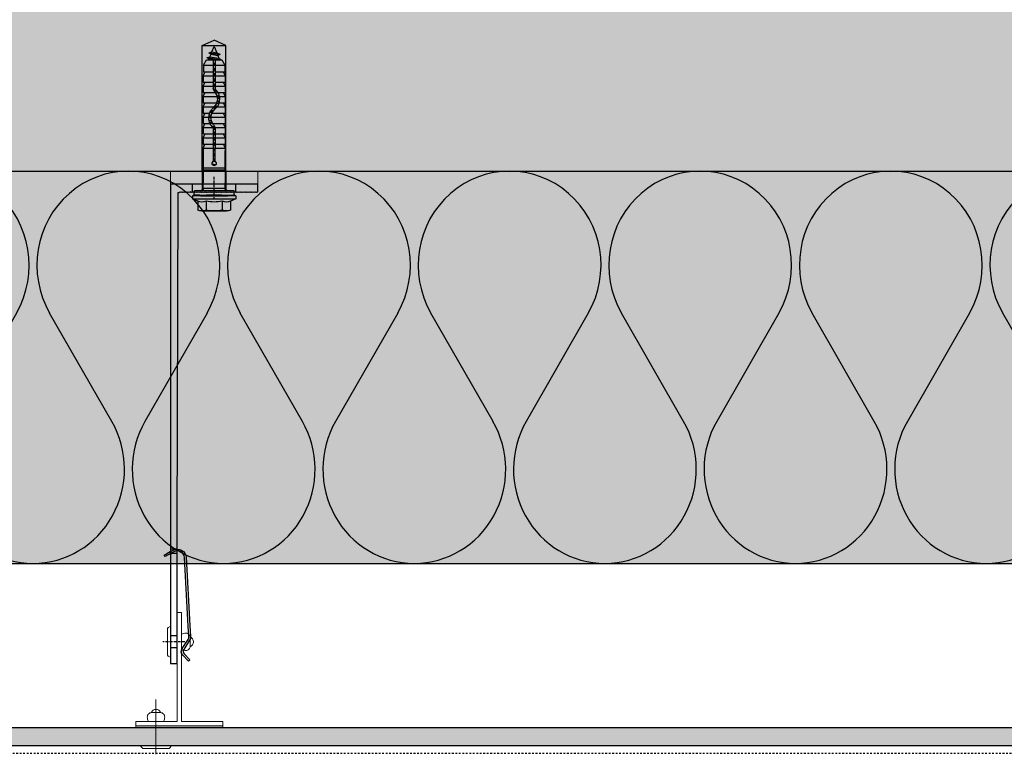
# Model space of a CAD drawing. Extents: x 11524 to 14482, y -3247 to -1586.
# Drawn here: x 13126 to 13578, y -2304 to -1966 of the extents above; entities that cross this region are included whole.
import ezdxf

# ---------------------------------------------------------------- set-up
doc = ezdxf.new("R2010")
doc.units = 0
doc.header["$LTSCALE"] = 0.1
for name, pattern in [('ACHSE', [18.5, 12, -3, 0.5, -3]), ('AUSGEZOGEN', [0]), ('MVS_STRICH', [48, 8, -8, 8, -8, 8, -8])]:
    doc.linetypes.add(name, pattern=pattern)
for name, color, linetype in [('ACHSEN', 1, 'ACHSE'), ('BEFESTIGUNG', 1, 'CONTINUOUS'), ('Befestigung UK', 1, 'CONTINUOUS'), ('BEMASSUNG', 1, 'AUSGEZOGEN'), ('DÄMMUNG', 1, 'CONTINUOUS'), ('Rohbau', 4, 'CONTINUOUS'), ('SCHRAFFUR', 7, 'CONTINUOUS'), ('SICHTBARE', 7, 'CONTINUOUS'), ('UK-Tec-W', 7, 'CONTINUOUS'), ('WAWI', 255, 'CONTINUOUS')]:
    doc.layers.add(name, color=color, linetype=linetype)

# ---------------------------------------------------------------- blocks, each defined once
blk = doc.blocks.new('DAEMM')
at = {"layer": 'DÄMMUNG'}
for p, q in [((0.2065, 0.362), (0.0435, 0.638)), ((0.4565, 0.638), (0.2935, 0.362))]:
    blk.add_line(p, q, dxfattribs=at)
for centre, radius, start, end in [((0.25, 0.76), 0.2398, 329.435, 210.565), ((-0.0001, 0.2399), 0.2399, 270.0152, 30.5802), ((0.5001, 0.2399), 0.2399, 149.4198, 269.9848)]:
    blk.add_arc(centre, radius, start, end, dxfattribs=at)
blk = doc.blocks.new('Alsifix SM 10x60')
at = {"layer": 'Befestigung UK', "color": 1, "linetype": 'Continuous', "lineweight": -3}
for p, q in [((-5.7, 9.3), (-3.75, 9.3)), ((-3.75, 9.3), (3.75, 9.3)), ((3.75, 9.3), (5.6, 9.3)), ((-7.51, 4.8), (-10, 3.8)), ((-7.51, 4.8), (-7.51, 8.88)), ((-3.75, 4.8), (-3.75, 8.88)), ((3.75, 8.88), (3.75, 4.8)), ((7.51, 4.8), (7.51, 8.88)), ((10, 3.8), (7.51, 4.8)), ((-10, 2.3), (-10, 3.8)), ((-10, 3.8), (10, 3.8)), ((10, 2.3), (-10, 2.3)), ((6.02, 0), (-6.02, 0)), ((-3.5, 1.96), (3.5, 1.96)), ((10, 2.3), (10, 3.8)), ((5, -1.02), (-5, -1.02)), ((-5, -17.47), (-5, -3.6)), ((5, -18.22), (5, -3.6)), ((-5, -9.51), (5, -9.51)), ((-5, -9.51), (-5, -17.47)), ((-5, -10.51), (-5, -9.51)), ((-5, -10.51), (5, -10.51)), ((-5, -19.51), (-5, -10.51)), ((-0.9, -12.07), (-0.96, -12.8)), ((-0.96, -12.8), (-0.5, -13.37)), ((-0.37, -11.58), (-0.9, -12.07)), ((-0.5, -19.51), (-0.5, -13.37)), ((0.36, -11.58), (-0.37, -11.58)), ((0.9, -12.07), (0.36, -11.58)), ((0.5, -13.37), (0.95, -12.8)), ((0.5, -13.37), (0.5, -19.51)), ((0.95, -12.8), (0.9, -12.07)), ((5, -9.51), (5, -18.22)), ((5, -9.51), (5, -10.51)), ((5, -19.51), (5, -10.51)), ((-5, -19.51), (-4.59, -20.58)), ((-5, -19.51), (-0.5, -19.51)), ((-5, -21.25), (-4.63, -21.02)), ((-5, -24.25), (-5, -21.26)), ((-5, -21.26), (-0.5, -21.26)), ((-4.63, -21.02), (-4.59, -20.58)), ((-0.5, -28.56), (-0.5, -19.51)), ((0.5, -19.51), (5, -19.51)), ((0.5, -28.56), (0.5, -19.51)), ((0.5, -21.26), (5, -21.26)), ((4.59, -20.58), (5, -19.51)), ((4.59, -20.58), (4.63, -21.02)), ((4.63, -21.02), (5, -21.25)), ((5, -24.25), (5, -21.26)), ((-5, -24.25), (-4.48, -25.6)), ((-5, -24.25), (-0.5, -24.25)), ((-5, -29), (-5, -26.01)), ((-4.76, -26.01), (-5, -26.01)), ((-4.76, -26.01), (-4.52, -25.87)), ((-4.76, -26.01), (-0.5, -26.01)), ((-4.72, -26.01), (-4.72, -26)), ((-4.52, -25.87), (-4.48, -25.6)), ((0.5, -24.25), (5, -24.25)), ((0.5, -26.01), (5, -26.01)), ((4.48, -25.6), (5, -24.25)), ((4.48, -25.6), (4.52, -25.87)), ((4.52, -25.87), (4.76, -26.01)), ((5, -29), (5, -26.01)), ((-5, -29), (-4.48, -30.35)), ((-5, -29), (-0.6, -29)), ((-5, -33.75), (-5, -30.76)), ((-5, -30.76), (-1.86, -30.76)), ((-4.76, -30.76), (-4.52, -30.62)), ((-4.52, -30.62), (-4.48, -30.35)), ((-1.92, -30.88), (-2.46, -32.79)), ((-0.78, -29.26), (-1.92, -30.88)), ((-0.33, -30.24), (-1.27, -31.96)), ((-0.78, -29.26), (-0.5, -28.56)), ((-0.7, -30.76), (5, -30.76)), ((-0.07, -29.96), (-0.33, -30.24)), ((-0.07, -29.96), (0.5, -28.56)), ((0.45, -29), (5, -29)), ((4.48, -30.35), (5, -29)), ((4.48, -30.35), (4.52, -30.62)), ((4.52, -30.62), (4.76, -30.76)), ((5, -33.75), (5, -30.76)), ((-5, -33.75), (-2.49, -33.75)), ((-5, -33.75), (-4.48, -35.1)), ((-5, -35.5), (-2.14, -35.5)), ((-5, -38.5), (-5, -35.5)), ((-4.76, -35.5), (-4.52, -35.38)), ((-4.52, -35.38), (-4.48, -35.1)), ((-2.46, -32.79), (-2.36, -34.76)), ((-2.36, -34.76), (-1.62, -36.59)), ((-1.49, -33.75), (5, -33.75)), ((-1.27, -31.96), (-1.48, -33.91)), ((-1.48, -33.91), (-0.92, -35.8)), ((-1.07, -35.5), (5, -35.5)), ((-0.92, -35.8), (0.32, -37.32)), ((4.48, -35.1), (5, -33.75)), ((4.48, -35.1), (4.52, -35.38)), ((4.52, -35.38), (4.76, -35.5)), ((5, -38.5), (5, -35.5)), ((-5, -38.5), (-4.48, -39.84)), ((-5, -38.5), (0.13, -38.5)), ((-5, -43.25), (-5, -40.25)), ((-5, -40.25), (1.2, -40.25)), ((-4.76, -40.25), (-4.52, -40.12)), ((-4.52, -40.12), (-4.48, -39.84)), ((-1.62, -36.59), (-0.32, -38.09)), ((0.96, -39.69), (-0.32, -38.09)), ((1.62, -38.81), (0.32, -37.32)), ((1.49, -41.68), (0.96, -39.69)), ((1.41, -38.5), (5, -38.5)), ((2.35, -40.64), (1.62, -38.81)), ((2.26, -40.25), (5, -40.25)), ((2.46, -42.62), (2.35, -40.64)), ((4.48, -39.84), (5, -38.5)), ((4.48, -39.84), (4.52, -40.12)), ((4.52, -40.12), (4.76, -40.25)), ((5, -43.25), (5, -40.25)), ((-5, -43.25), (1.32, -43.25)), ((-5, -43.25), (-4.48, -44.59)), ((-5, -48), (-5, -45)), ((-5, -45), (0.46, -45)), ((-4.76, -45), (-4.52, -44.87)), ((-4.52, -44.87), (-4.48, -44.59)), ((0.07, -45.44), (1.18, -43.71)), ((0.78, -46.14), (1.92, -44.52)), ((1.18, -43.71), (1.49, -41.68)), ((1.66, -45), (5, -45)), ((1.92, -44.52), (2.46, -42.62)), ((2.35, -43.25), (5, -43.25)), ((4.48, -44.59), (5, -43.25)), ((4.48, -44.59), (4.52, -44.87)), ((4.52, -44.87), (4.76, -45)), ((5, -48), (5, -45)), ((-5, -48), (-0.5, -48)), ((-5, -48), (-4.48, -49.34)), ((-4.76, -49.75), (-4.52, -49.62)), ((-4.52, -49.62), (-4.48, -49.34)), ((0.07, -45.44), (-0.5, -46.84)), ((-0.5, -60), (-0.5, -46.84)), ((0.78, -46.14), (0.5, -46.84)), ((0.5, -60), (0.5, -46.84)), ((0.5, -48), (5, -48)), ((4.48, -49.34), (5, -48)), ((4.48, -49.34), (4.52, -49.62)), ((4.52, -49.62), (4.76, -49.75)), ((-5, -52.75), (-5, -49.75)), ((-5, -49.75), (-0.5, -49.75)), ((-5, -52.75), (-4.48, -54.1)), ((-5, -52.75), (-0.5, -52.75)), ((-4.52, -54.37), (-4.48, -54.1)), ((0.5, -49.75), (5, -49.75)), ((0.5, -52.75), (5, -52.75)), ((4.48, -54.1), (5, -52.75)), ((4.48, -54.1), (4.52, -54.37)), ((5, -52.75), (5, -49.75)), ((-4.95, -57.59), (-4.95, -54.5)), ((-4.95, -54.5), (-0.5, -54.5)), ((-4.95, -57.59), (-3.56, -60)), ((-4.95, -57.59), (-0.5, -57.59)), ((-4.76, -54.5), (-4.52, -54.37)), ((0.5, -54.5), (4.95, -54.5)), ((0.5, -57.59), (4.95, -57.59)), ((3.55, -60), (4.95, -57.59)), ((4.52, -54.37), (4.76, -54.5)), ((4.95, -57.59), (4.95, -54.5)), ((-3.56, -60), (-0.5, -60)), ((-0.5, -60), (0.5, -60)), ((0.5, -60), (3.55, -60))]:
    blk.add_line(p, q, dxfattribs=at)
for points in [[(-8.92, 2), (-8.96, 2), (-9, 1.98), (-9.04, 1.97), (-9.07, 1.94), (-9.08, 1.92), (-9.1, 1.88), (-9.12, 1.84), (-9.12, 1.8), (-9.12, 1.8), (-9.12, 1.8), (-9.12, 1.8), (-9.12, 1.8), (-9.12, 1.8), (-9.12, 1.8), (-9.12, 1.8), (-9.12, 1.8)], [(-8.92, 2), (-8.96, 2), (-9, 1.98), (-9.04, 1.97), (-9.07, 1.94), (-9.08, 1.92), (-9.1, 1.88), (-9.12, 1.84), (-9.12, 1.8), (-9.12, 1.8), (-9.12, 1.8), (-9.12, 1.8), (-9.12, 1.8), (-9.12, 1.8), (-9.12, 1.8), (-9.12, 1.8), (-9.12, 1.8)], [(-9.12, 1.8), (-9.12, 0.2)], [(-9.12, 0.2), (-9.12, 0.16), (-9.1, 0.12), (-9.08, 0.08), (-9.07, 0.06), (-9.04, 0.03), (-9, 0.01), (-8.96, 0), (-8.92, 0), (-8.92, 0), (-8.92, 0), (-8.92, 0), (-8.92, 0), (-8.92, 0), (-8.92, 0), (-8.92, 0), (-8.92, 0)], [(-9.12, 0.2), (-9.12, 0.16), (-9.1, 0.12), (-9.08, 0.08), (-9.07, 0.06), (-9.04, 0.03), (-9, 0.01), (-8.96, 0), (-8.92, 0), (-8.92, 0), (-8.92, 0), (-8.92, 0), (-8.92, 0), (-8.92, 0), (-8.92, 0), (-8.92, 0), (-8.92, 0)], [(-6.53, 2), (-8.92, 2)], [(-6.02, 0), (-8.92, 0)], [(-6.53, 2), (-6.5, 2), (-6.47, 2.01), (-6.44, 2.02), (-6.42, 2.04), (-6.39, 2.06), (-6.37, 2.08), (-6.35, 2.1), (-6.34, 2.13)], [(-6.53, 2), (-6.5, 2), (-6.47, 2.01), (-6.44, 2.02), (-6.42, 2.04), (-6.39, 2.06), (-6.37, 2.08), (-6.35, 2.1), (-6.34, 2.13)], [(-6.28, 2.3), (-6.34, 2.13)], [(-6.28, 2.3), (6.28, 2.3)], [(-6.28, 2.3), (-6.22, 2.13)], [(-6.22, 2.13), (-6.21, 2.1), (-6.19, 2.08), (-6.17, 2.06), (-6.14, 2.04), (-6.11, 2.02), (-6.08, 2.01), (-6.06, 2), (-6.03, 2), (-6.03, 2), (-6.03, 2), (-6.03, 2), (-6.03, 2), (-6.03, 2), (-6.03, 2), (-6.03, 2), (-6.03, 2)], [(-6.22, 2.13), (-6.21, 2.1), (-6.19, 2.08), (-6.17, 2.06), (-6.14, 2.04), (-6.11, 2.02), (-6.08, 2.01), (-6.06, 2), (-6.03, 2), (-6.03, 2), (-6.03, 2), (-6.03, 2), (-6.03, 2), (-6.03, 2), (-6.03, 2), (-6.03, 2), (-6.03, 2)], [(-6.03, 2), (6.03, 2)], [(-5, -1.02), (-5.01, -0.92), (-5.02, -0.81), (-5.05, -0.72), (-5.08, -0.62), (-5.12, -0.54), (-5.18, -0.45), (-5.24, -0.37), (-5.3, -0.3), (-5.37, -0.24), (-5.45, -0.18), (-5.54, -0.12), (-5.62, -0.08), (-5.72, -0.05), (-5.81, -0.03), (-5.92, -0.01), (-6.02, 0), (-6.02, 0), (-6.02, 0), (-6.02, 0), (-6.02, 0), (-6.02, 0), (-6.02, 0), (-6.02, 0), (-6.02, 0)], [(-5, -1.02), (-5.01, -0.92), (-5.02, -0.81), (-5.05, -0.72), (-5.08, -0.62), (-5.12, -0.54), (-5.18, -0.45), (-5.24, -0.37), (-5.3, -0.3), (-5.37, -0.24), (-5.45, -0.18), (-5.54, -0.12), (-5.62, -0.08), (-5.72, -0.05), (-5.81, -0.03), (-5.92, -0.01), (-6.02, 0), (-6.02, 0), (-6.02, 0), (-6.02, 0), (-6.02, 0), (-6.02, 0), (-6.02, 0), (-6.02, 0), (-6.02, 0)], [(6.02, 0), (5.92, -0.01), (5.81, -0.03), (5.72, -0.05), (5.62, -0.08), (5.54, -0.12), (5.45, -0.18), (5.37, -0.24), (5.3, -0.3), (5.24, -0.37), (5.18, -0.45), (5.12, -0.54), (5.08, -0.62), (5.05, -0.72), (5.02, -0.81), (5.01, -0.92), (5, -1.02), (5, -1.02), (5, -1.02), (5, -1.02), (5, -1.02), (5, -1.02), (5, -1.02), (5, -1.02), (5, -1.02)], [(6.02, 0), (5.92, -0.01), (5.81, -0.03), (5.72, -0.05), (5.62, -0.08), (5.54, -0.12), (5.45, -0.18), (5.37, -0.24), (5.3, -0.3), (5.24, -0.37), (5.18, -0.45), (5.12, -0.54), (5.08, -0.62), (5.05, -0.72), (5.02, -0.81), (5.01, -0.92), (5, -1.02), (5, -1.02), (5, -1.02), (5, -1.02), (5, -1.02), (5, -1.02), (5, -1.02), (5, -1.02), (5, -1.02)], [(8.92, 0), (6.02, 0)], [(6.03, 2), (6.06, 2), (6.08, 2.01), (6.11, 2.02), (6.14, 2.04), (6.17, 2.06), (6.19, 2.08), (6.21, 2.1), (6.22, 2.13)], [(6.03, 2), (6.06, 2), (6.08, 2.01), (6.11, 2.02), (6.14, 2.04), (6.17, 2.06), (6.19, 2.08), (6.21, 2.1), (6.22, 2.13)], [(6.28, 2.3), (6.22, 2.13)], [(6.28, 2.3), (6.34, 2.13)], [(6.34, 2.13), (6.35, 2.1), (6.37, 2.08), (6.39, 2.06), (6.42, 2.04), (6.44, 2.02), (6.47, 2.01), (6.5, 2), (6.53, 2), (6.53, 2), (6.53, 2), (6.53, 2), (6.53, 2), (6.53, 2), (6.53, 2), (6.53, 2), (6.53, 2)], [(6.34, 2.13), (6.35, 2.1), (6.37, 2.08), (6.39, 2.06), (6.42, 2.04), (6.44, 2.02), (6.47, 2.01), (6.5, 2), (6.53, 2), (6.53, 2), (6.53, 2), (6.53, 2), (6.53, 2), (6.53, 2), (6.53, 2), (6.53, 2), (6.53, 2)], [(6.53, 2), (8.92, 2)], [(9.12, 1.8), (9.12, 1.84), (9.1, 1.88), (9.08, 1.92), (9.07, 1.94), (9.04, 1.97), (9, 1.98), (8.96, 2), (8.92, 2), (8.92, 2), (8.92, 2), (8.92, 2), (8.92, 2), (8.92, 2), (8.92, 2), (8.92, 2), (8.92, 2)], [(9.12, 1.8), (9.12, 1.84), (9.1, 1.88), (9.08, 1.92), (9.07, 1.94), (9.04, 1.97), (9, 1.98), (8.96, 2), (8.92, 2), (8.92, 2), (8.92, 2), (8.92, 2), (8.92, 2), (8.92, 2), (8.92, 2), (8.92, 2), (8.92, 2)], [(8.92, 0), (8.96, 0), (9, 0.01), (9.04, 0.03), (9.07, 0.06), (9.08, 0.08), (9.1, 0.12), (9.12, 0.16), (9.12, 0.2), (9.12, 0.2), (9.12, 0.2), (9.12, 0.2), (9.12, 0.2), (9.12, 0.2), (9.12, 0.2), (9.12, 0.2), (9.12, 0.2)], [(8.92, 0), (8.96, 0), (9, 0.01), (9.04, 0.03), (9.07, 0.06), (9.08, 0.08), (9.1, 0.12), (9.12, 0.16), (9.12, 0.2), (9.12, 0.2), (9.12, 0.2), (9.12, 0.2), (9.12, 0.2), (9.12, 0.2), (9.12, 0.2), (9.12, 0.2), (9.12, 0.2)], [(9.12, 1.8), (9.12, 0.2)], [(-5, -1.02), (-5, -3.6)], [(5, -1.02), (5, -3.6)], [(-0.92, -12.34), (0.79, -11.97)], [(-0.53, -11.73), (0.36, -11.58)], [(-0.5, -13.58), (0.52, -13.35)], [(-0.5, -14.05), (0.5, -13.88)], [(-0.5, -14.18), (0.5, -14.01)], [(-0.5, -14.7), (0.5, -14.48)], [(-0.5, -16.03), (0.5, -15.81)], [(-0.5, -16.5), (0.5, -16.34)], [(-0.5, -16.64), (0.5, -16.47)], [(-0.5, -17.16), (0.5, -16.94)], [(-0.5, -18.49), (0.5, -18.27)], [(-0.5, -18.96), (0.5, -18.79)], [(-0.5, -19.09), (0.5, -18.92)], [(-0.5, -19.62), (0.5, -19.4)], [(-0.5, -20.94), (0.5, -20.72)], [(-0.5, -21.41), (0.5, -21.25)], [(-0.5, -21.55), (0.5, -21.38)], [(-0.5, -22.07), (0.5, -21.85)], [(-0.5, -23.4), (0.5, -23.18)], [(-0.5, -23.87), (0.5, -23.7)], [(-0.5, -24), (0.5, -23.84)], [(-0.5, -24.53), (0.5, -24.31)], [(-0.5, -25.85), (0.5, -25.63)], [(-0.5, -26.33), (0.5, -26.16)], [(-0.5, -26.46), (0.5, -26.29)], [(-0.5, -26.98), (0.5, -26.76)], [(-2.14, -31.64), (-0.99, -31.45)], [(-2.1, -31.5), (-0.91, -31.31)], [(-1.98, -31.09), (-0.63, -30.79)], [(-0.98, -29.54), (0.21, -29.28)], [(-0.65, -28.94), (0.42, -28.76)], [(-0.6, -28.8), (0.48, -28.62)], [(-0.5, -28.31), (0.5, -28.09)], [(-2.42, -33.64), (-1.43, -33.42)], [(-2.4, -34.01), (-1.47, -33.86)], [(-2.39, -34.14), (-1.46, -33.99)], [(-2.36, -34.76), (-1.3, -34.52)], [(-2.32, -32.29), (-1.28, -32.06)], [(-1.87, -35.98), (-0.93, -35.77)], [(-1.71, -36.35), (-0.62, -36.17)], [(-1.66, -36.48), (-0.52, -36.29)], [(-1.28, -36.98), (-0.16, -36.73)], [(-0.33, -38.08), (0.77, -37.84)], [(0.01, -38.5), (1.18, -38.31)], [(0.11, -38.62), (1.28, -38.43)], [(0.44, -39.04), (1.6, -38.79)], [(1.1, -40.2), (2.09, -39.99)], [(1.24, -40.74), (2.32, -40.56)], [(0.18, -45.27), (1.61, -44.96)], [(1.16, -43.74), (2.21, -43.51)], [(1.24, -43.29), (2.32, -43.11)], [(1.26, -43.15), (2.36, -42.97)], [(1.27, -40.86), (2.36, -40.68)], [(1.35, -42.57), (2.45, -42.33)], [(1.38, -41.27), (2.38, -41.05)], [(-0.5, -47.86), (0.5, -47.64)], [(-0.5, -48.33), (0.5, -48.16)], [(-0.5, -48.46), (0.5, -48.29)], [(-0.5, -48.98), (0.5, -48.76)], [(-0.37, -46.51), (0.73, -46.28)], [(-0.14, -45.96), (1.05, -45.77)], [(-0.08, -45.82), (1.15, -45.62)], [(-0.5, -50.28), (0.5, -50.06)], [(-0.5, -50.75), (0.5, -50.58)], [(-0.5, -50.9), (0.5, -50.73)], [(-0.5, -51.41), (0.5, -51.19)], [(-0.5, -52.73), (0.5, -52.51)], [(-0.5, -53.19), (0.5, -53.02)], [(-0.5, -53.34), (0.5, -53.17)], [(-0.5, -53.84), (0.5, -53.63)], [(-0.5, -55.16), (0.5, -54.94)], [(-0.5, -55.63), (0.5, -55.46)], [(-0.5, -55.76), (0.5, -55.59)], [(-0.5, -56.28), (0.5, -56.07)], [(-0.5, -57.59), (0.5, -57.38)], [(-0.5, -58.05), (0.5, -57.88)], [(-0.5, -58.2), (0.5, -58.04)], [(-0.5, -58.72), (0.5, -58.51)], [(-2.37, -60.44), (-3.24, -60.94), (2.66, -60)], [(-3.24, -61.07), (3.24, -60.07)], [(-3.24, -60.94), (-3.24, -61.07), (-1.94, -61.47)], [(-2.56, -60), (-2.37, -60.44)], [(-2.37, -60.44), (0.5, -59.99)], [(-2.31, -63.16), (2.61, -62.46)], [(-2.31, -63.29), (2.61, -62.6)], [(-1.44, -62.66), (-2.31, -63.16)], [(-2.31, -63.16), (-2.31, -63.29)], [(-1.94, -61.47), (2.21, -60.84)], [(-1.94, -61.47), (-1.44, -62.66)], [(-1.44, -62.66), (1.74, -61.97)], [(-1.05, -63.69), (1.21, -63.23)], [(-0.02, -66.18), (1.21, -63.23)], [(1.21, -63.23), (2.61, -62.6)], [(1.74, -61.97), (2.21, -60.84)], [(2.61, -62.46), (1.74, -61.97)], [(2.21, -60.84), (3.24, -60.07)], [(2.61, -62.6), (2.61, -62.46)], [(3.24, -60.07), (3.24, -60)], [(-2.31, -63.29), (-1.05, -63.69)], [(-1.05, -63.69), (-0.02, -66.18)]]:
    blk.add_lwpolyline(points, dxfattribs=at)
for centre, radius, start, end in [((-5.63, 4.91), 4.39, 64.7255, 115.2745), ((0, -7.65), 16.95, 77.2072, 102.7928), ((5.63, 4.91), 4.39, 64.7255, 115.2745), ((-5.63, 0.59), 4.61, 65.9939, 114.0061), ((0, -12.65), 17.85, 77.8638, 102.1362), ((5.63, 0.59), 4.61, 65.9939, 114.0061)]:
    blk.add_arc(centre, radius, start, end, dxfattribs=at)
blk = doc.blocks.new('Klemmfeder_')
at = {"layer": 'SICHTBARE', "color": 2, "linetype": 'Continuous'}
for p, q in [((50.6, 5.33), (49.89, 6.85)), ((5.85, 2.49), (5.22, 2.93)), ((50.75, 1.91), (51.58, 2.31))]:
    blk.add_line(p, q, dxfattribs=at)
blk.add_lwpolyline([(49.72, 4.91, -0.468556), (49.58, 4.97), (49.16, 6.51), (48.46, 8.01), (49.18, 8.35), (49.89, 6.85), (50.3, 5.32, 0.468556), (50.44, 5.25), (50.6, 5.33), (50.65, 5.24), (50.69, 5.16), (51.19, 4.1, -0.55146), (47.58, -1.62), (16.04, -1.62), (11.37, -1.62, -0.153915), (9.48, -1.02), (5.39, 1.84, 0.339454), (3.33, 1.75), (0.51, -0.61), (0, 0), (2.81, 2.36, -0.339454), (5.85, 2.49), (9.94, -0.37, 0.153915), (11.37, -0.82), (16.04, -0.82), (47.58, -0.82, 0.570979), (50.38, 3.93), (50.09, 4.54), (49.96, 4.82), (49.93, 4.87), (49.88, 4.99)], format="xyb", close=True, dxfattribs=at)
blk.add_arc((4.36, 1.7), 1.5, 55, 130, dxfattribs=at)
blk = doc.blocks.new('799349_D')
at = {"layer": 'ACHSEN', "color": 1, "linetype": 'ACHSE'}
blk.add_line((-210, -6.5), (-210, 3.5), dxfattribs=at)
at = {"layer": 'WAWI', "color": 7}
for p, q in [((0, 0), (-220, 0)), ((-220, 0), (-220, -3)), ((0, -40), (0, 0)), ((-220, -3), (-160, -3)), ((-160, -3), (-3.8, -3.5)), ((-3.8, -3.5), (-3.8, -3.9)), ((-3.74, -4.04), (-3.5, -4.28)), ((-3.5, -4.28), (-3.74, -4.52)), ((-3.74, -4.8), (-3.5, -5.04)), ((-3.5, -5.04), (-3.74, -5.29)), ((-3.74, -5.57), (-3.5, -5.81)), ((-3.5, -5.81), (-3.74, -6.05)), ((-3.74, -6.33), (-3.5, -6.58)), ((-3.5, -6.58), (-3.74, -6.82)), ((-3.74, -7.1), (-3.5, -7.34)), ((-3.5, -7.34), (-3.74, -7.58)), ((-3.74, -7.87), (-3.5, -8.11)), ((-3.5, -8.11), (-3.74, -8.35)), ((-3.74, -8.63), (-3.5, -8.87)), ((-3.5, -8.87), (-3.74, -9.11)), ((-3.74, -9.4), (-3.5, -9.14)), ((-3.5, -9.14), (-3.74, -9.38)), ((-3.74, -9.66), (-3.5, -9.9)), ((-3.5, -9.9), (-3.74, -10.15)), ((-3.74, -10.43), (-3.5, -10.67)), ((-3.5, -10.67), (-3.74, -10.91)), ((-3.74, -11.19), (-3.5, -11.44)), ((-3.5, -11.44), (-3.74, -11.68)), ((-3.74, -11.96), (-3.5, -12.2)), ((-3.5, -12.2), (-3.74, -12.44)), ((-3.74, -12.73), (-3.5, -12.97)), ((-3.5, -12.97), (-3.74, -13.21)), ((-3.74, -13.49), (-3.5, -13.73)), ((-3.5, -13.73), (-3.74, -13.97)), ((-3.74, -14.26), (-3.5, -14.5)), ((-3.5, -14.5), (-3.74, -14.74)), ((-3.74, -15.02), (-3.5, -15.26)), ((-3.5, -15.26), (-3.74, -15.51)), ((-3.74, -15.79), (-3.5, -16.03)), ((-3.5, -16.03), (-3.74, -16.27)), ((-3.74, -16.55), (-3.5, -16.8)), ((-3.5, -16.8), (-3.74, -17.04)), ((-3.74, -17.32), (-3.5, -17.56)), ((-3.5, -17.56), (-3.74, -17.8)), ((-3.74, -18.09), (-3.5, -18.33)), ((-3.5, -18.33), (-3.74, -18.57)), ((-3.74, -18.85), (-3.5, -19.09)), ((-3.5, -19.09), (-3.74, -19.33)), ((-3.74, -19.62), (-3.5, -19.86)), ((-3.5, -19.86), (-3.74, -20.1)), ((-3.74, -20.38), (-3.5, -20.62)), ((-3.5, -20.62), (-3.74, -20.86)), ((-3.74, -21.15), (-3.5, -21.39)), ((-3.5, -21.39), (-3.74, -21.63)), ((-3.74, -21.91), (-3.5, -22.15)), ((-3.5, -22.15), (-3.74, -22.4)), ((-3.74, -22.68), (-3.5, -22.92)), ((-3.5, -22.92), (-3.74, -23.16)), ((-3.74, -23.44), (-3.5, -23.69)), ((-3.5, -23.69), (-3.74, -23.93)), ((-3.74, -24.21), (-3.5, -24.45)), ((-3.5, -24.45), (-3.74, -24.69)), ((-3.74, -24.98), (-3.5, -25.22)), ((-3.5, -25.22), (-3.74, -25.46)), ((-3.74, -25.74), (-3.5, -25.98)), ((-3.5, -25.98), (-3.74, -26.22)), ((-3.74, -26.51), (-3.5, -26.75)), ((-3.5, -26.75), (-3.74, -26.99)), ((-3.74, -27.27), (-3.5, -27.51)), ((-3.5, -27.51), (-3.74, -27.76)), ((-3.74, -28.04), (-3.5, -28.28)), ((-3.5, -28.28), (-3.74, -28.52)), ((-3.74, -28.8), (-3.5, -29.05)), ((-3.5, -29.05), (-3.74, -29.29)), ((-3.74, -29.57), (-3.5, -29.81)), ((-3.5, -29.81), (-3.74, -30.05)), ((-3.74, -30.34), (-3.5, -30.58)), ((-3.5, -30.58), (-3.74, -30.82)), ((-3.74, -31.1), (-3.5, -31.34)), ((-3.5, -31.34), (-3.74, -31.58)), ((-3.74, -31.87), (-3.5, -32.11)), ((-3.5, -32.11), (-3.74, -32.35)), ((-3.74, -32.63), (-3.5, -32.87)), ((-3.5, -32.87), (-3.74, -33.12)), ((-3.74, -33.4), (-3.5, -33.64)), ((-3.5, -33.64), (-3.74, -33.88)), ((-3.74, -34.16), (-3.5, -34.41)), ((-3.5, -34.41), (-3.74, -34.65)), ((-3.74, -34.93), (-3.5, -35.17)), ((-3.5, -35.17), (-3.74, -35.41)), ((-3.74, -35.7), (-3.5, -35.94)), ((-3.5, -35.94), (-3.74, -36.18)), ((-3.74, -36.46), (-3.5, -36.7)), ((-3.5, -36.7), (-3.74, -36.94)), ((-3.74, -37.23), (-3.5, -37.47)), ((-3.5, -37.47), (-3.74, -37.71)), ((-3.74, -37.99), (-3.5, -38.23)), ((-3.5, -38.23), (-3.74, -38.48)), ((-3.74, -38.76), (-3.5, -39)), ((-3.5, -39), (-3.74, -39.24)), ((-3.74, -39.52), (-3.5, -39.77)), ((-3.5, -39.77), (-3.5, -40)), ((-3.5, -40), (0, -40))]:
    blk.add_line(p, q, dxfattribs=at)
at = {"layer": 'WAWI', "color": 3, "linetype": 'Continuous'}
for p, q in [((-212.75, -3), (-212.75, 0)), ((-207.25, -3), (-207.25, 0)), ((-3.5, -10), (0, -10)), ((-3.5, -30), (0, -30))]:
    blk.add_line(p, q, dxfattribs=at)
at = {"layer": 'WAWI'}
for p, q in [((-169.4, -3), (-169.4, 0)), ((-167.5, -3), (-167.5, 0))]:
    blk.add_line(p, q, dxfattribs=at)
at = {"layer": 'WAWI', "color": 1, "linetype": 'ACHSE'}
blk.add_line((-7.12, -20), (3.38, -20), dxfattribs=at)
at = {"layer": 'WAWI', "color": 7}
for centre, start in [((-3.6, -3.9), 180), ((-3.6, -4.66), 135), ((-3.6, -5.43), 135), ((-3.6, -6.19), 135), ((-3.6, -6.96), 135), ((-3.6, -7.72), 135), ((-3.6, -8.49), 135), ((-3.6, -9.26), 135), ((-3.6, -9.52), 135), ((-3.6, -10.29), 135), ((-3.6, -11.05), 135), ((-3.6, -11.82), 135), ((-3.6, -12.58), 135), ((-3.6, -13.35), 135), ((-3.6, -14.12), 135), ((-3.6, -14.88), 135), ((-3.6, -15.65), 135), ((-3.6, -16.41), 135), ((-3.6, -17.18), 135), ((-3.6, -17.94), 135), ((-3.6, -18.71), 135), ((-3.6, -19.48), 135), ((-3.6, -20.24), 135), ((-3.6, -21.01), 135), ((-3.6, -21.77), 135), ((-3.6, -22.54), 135), ((-3.6, -23.3), 135), ((-3.6, -24.07), 135), ((-3.6, -24.83), 135), ((-3.6, -25.6), 135), ((-3.6, -26.37), 135), ((-3.6, -27.13), 135), ((-3.6, -27.9), 135), ((-3.6, -28.66), 135), ((-3.6, -29.43), 135), ((-3.6, -30.19), 135), ((-3.6, -30.96), 135), ((-3.6, -31.73), 135), ((-3.6, -32.49), 135), ((-3.6, -33.26), 135), ((-3.6, -34.02), 135), ((-3.6, -34.79), 135), ((-3.6, -35.55), 135), ((-3.6, -36.32), 135), ((-3.6, -37.09), 135), ((-3.6, -37.85), 135), ((-3.6, -38.62), 135), ((-3.6, -39.38), 135)]:
    blk.add_arc(centre, 0.2, start, 225, dxfattribs=at)
at = {"layer": 'WAWI', "color": 2, "linetype": 'Continuous', "rotation": 3.251974921760648}
blk.add_blockref('Klemmfeder_', (-218.81, -8.19), dxfattribs=at)

msp = doc.modelspace()

# ---------------------------------------------------------------- hatches: boundary and pattern name
at = {"layer": 'Rohbau'}
h = msp.add_hatch(dxfattribs=at)
h.set_pattern_fill('ANSI33', color=3, scale=2, style=0)
h.set_pattern_definition([(45, (-2171.511, 11.725), (-8.980256, 8.980256), []), (45, (-2162.531, 11.725), (-8.980256, 8.980256), [6.35, -3.175])])
h.paths.add_polyline_path([(11539.5, -2713.06), (11539.5, -2953.97), (12487.8, -3036.94), (12487.8, -2035.85), (14219.74, -2035.85), (14219.74, -1586.3), (13979.74, -1586.3), (13979.74, -1795.85), (12247.8, -1795.85), (12247.8, -2775.02)])
h = msp.add_hatch(dxfattribs=at)
h.set_pattern_fill('ANSI33', color=3, style=0)
h.set_pattern_definition([(45, (76.4494, 70.181), (-4.490128, 4.490128), []), (45, (80.9396, 70.181), (-4.490128, 4.490128), [3.175, -1.5875])])
h.paths.add_polyline_path([(12688.05, -2299.35), (12688.05, -2291.35), (14389.63, -2291.35), (14389.63, -2299.35)])
at = {"layer": 'SCHRAFFUR', "linetype": 'Continuous'}
h = msp.add_hatch(color=254, dxfattribs=at)
h.dxf.hatch_style = 1
h.paths.add_polyline_path([(12487.8, -3036.94), (12215.89, -3013.15), (12247.8, -2775.02), (12247.8, -1795.85), (13979.74, -1795.85), (13979.74, -2035.85), (12487.8, -2035.85)])
h = msp.add_hatch(color=71, dxfattribs=at)
h.dxf.hatch_style = 1
h.paths.add_polyline_path([(12865.98, -2035.85), (12865.98, -2215.85), (14075.34, -2215.85), (14075.34, -2035.85)])
at = {"layer": 'UK-Tec-W'}
for points in [[(13209.58, -2035.85), (13209.58, -2041.85), (13195.03, -2041.85), (13195.03, -2035.85)], [(13235.03, -2035.85), (13235.03, -2041.85), (13220.48, -2041.85), (13220.48, -2035.85)], [(13219.03, -2290.35), (13179.03, -2290.35), (13179.03, -2291.35), (13219.03, -2291.35)]]:
    msp.add_hatch(color=254, dxfattribs=at).paths.add_polyline_path(points)

# ---------------------------------------------------------------- linework, layer by layer
at = {"layer": 'Befestigung UK', "color": 1, "linetype": 'Continuous', "lineweight": -3}
for p, q in [((13209.58, -1978.29), (13215.01, -1975.75)), ((13209.58, -2035.85), (13209.58, -1978.29)), ((13209.58, -1978.29), (13220.44, -1978.29)), ((13220.44, -1978.29), (13215.01, -1975.75)), ((13220.44, -2035.85), (13220.44, -1978.29))]:
    msp.add_line(p, q, dxfattribs=at)
at = {"layer": 'Rohbau', "linetype": 'Continuous', "lineweight": -3}
msp.add_line((12487.8, -2035.85), (14219.74, -2035.85), dxfattribs=at)
at = {"layer": 'SICHTBARE', "color": 4, "linetype": 'Continuous', "lineweight": -3}
msp.add_line((12869.38, -2215.85), (14078.74, -2215.85), dxfattribs=at)
at = {"layer": 'SICHTBARE', "color": 7, "linetype": 'Continuous', "ltscale": 8}
for p, q in [((14389.63, -2291.35), (12688.05, -2291.35)), ((12688.05, -2299.35), (14389.63, -2299.35))]:
    msp.add_line(p, q, dxfattribs=at)
at = {"layer": 'SICHTBARE', "color": 6, "linetype": 'MVS_STRICH'}
msp.add_line((12690.58, -2302.89), (14273.82, -2302.88), dxfattribs=at)
at = {"layer": 'UK-Tec-W', "color": 2, "linetype": 'Continuous', "lineweight": 18}
for p, q in [((13209.58, -2044.85), (13209.58, -2035.85)), ((13220.48, -2044.85), (13220.48, -2035.85)), ((13188.32, -2278.26), (13188.32, -2303.45))]:
    msp.add_line(p, q, dxfattribs=at)
at = {"layer": 'UK-Tec-W', "color": 7, "linetype": 'Continuous', "lineweight": 18}
for p, q in [((13235.03, -2041.85), (13195.03, -2041.85)), ((13235.03, -2041.85), (13195.03, -2041.85)), ((13198.03, -2288.35), (13198.03, -2238.35)), ((13200.03, -2238.35), (13198.03, -2238.35)), ((13200.03, -2288.35), (13200.03, -2238.35)), ((13198.03, -2288.35), (13179.03, -2288.35)), ((13179.03, -2290.35), (13179.03, -2288.35)), ((13179.03, -2290.35), (13219.03, -2290.35)), ((13219.03, -2288.35), (13200.03, -2288.35)), ((13219.03, -2290.35), (13219.03, -2288.35))]:
    msp.add_line(p, q, dxfattribs=at)
for points in [[(13195.03, -2041.85), (13195.03, -2035.85), (13235.03, -2035.85), (13235.03, -2041.85)], [(13219.03, -2290.35), (13179.03, -2290.35), (13179.03, -2291.35), (13219.03, -2291.35)]]:
    msp.add_lwpolyline(points, close=True, dxfattribs=at)
at = {"layer": 'UK-Tec-W', "color": 2, "linetype": 'Continuous', "lineweight": 18}
for points in [[(13193.53, -2257.35, 0.414214), (13195.03, -2258.85), (13195.03, -2244.85, 0.414214), (13193.53, -2246.35)], [(13204.03, -2249.85, 0.414214), (13202.03, -2247.85, 0.131652), (13200.03, -2248.38), (13200.03, -2255.31, 0.131652), (13202.03, -2255.85, 0.414214), (13204.03, -2253.85)], [(13186.32, -2284.34, 0.414214), (13184.32, -2286.34, 0.131652), (13184.85, -2288.34), (13191.78, -2288.34, 0.131652), (13192.32, -2286.34, 0.414214), (13190.32, -2284.34)], [(13193.82, -2300.85, 0.414214), (13195.32, -2299.35), (13181.32, -2299.35, 0.414214), (13182.82, -2300.85)]]:
    msp.add_lwpolyline(points, format="xyb", close=True, dxfattribs=at)
for points in [[(13204.01, -2254.14, 0.654062), (13204.01, -2249.56, 0.654062)], [(13190.61, -2284.36, 0.654062), (13186.03, -2284.36, 0.654062)]]:
    msp.add_lwpolyline(points, format="xyb", dxfattribs=at)

# ---------------------------------------------------------------- block references
at = {"layer": 'BEFESTIGUNG', "xscale": -1, "rotation": 180}
msp.add_blockref('Alsifix SM 10x60', (13215.03, -2044.85), dxfattribs=at)
at = {"layer": 'BEMASSUNG', "color": 1, "linetype": 'Continuous', "xscale": 175, "yscale": 180, "zscale": 175}
for p in [(13044.39, -2215.85), (13131.89, -2215.85), (13219.39, -2215.85), (13306.89, -2215.85), (13394.39, -2215.85), (13481.89, -2215.85), (13569.39, -2215.85)]:
    msp.add_blockref('DAEMM', p, dxfattribs=at)
at = {"layer": 'SICHTBARE', "color": 1, "linetype": 'Continuous', "rotation": 90}
msp.add_blockref('799349_D', (13195.03, -2041.85), dxfattribs=at)

doc.saveas('drawing.dxf')
